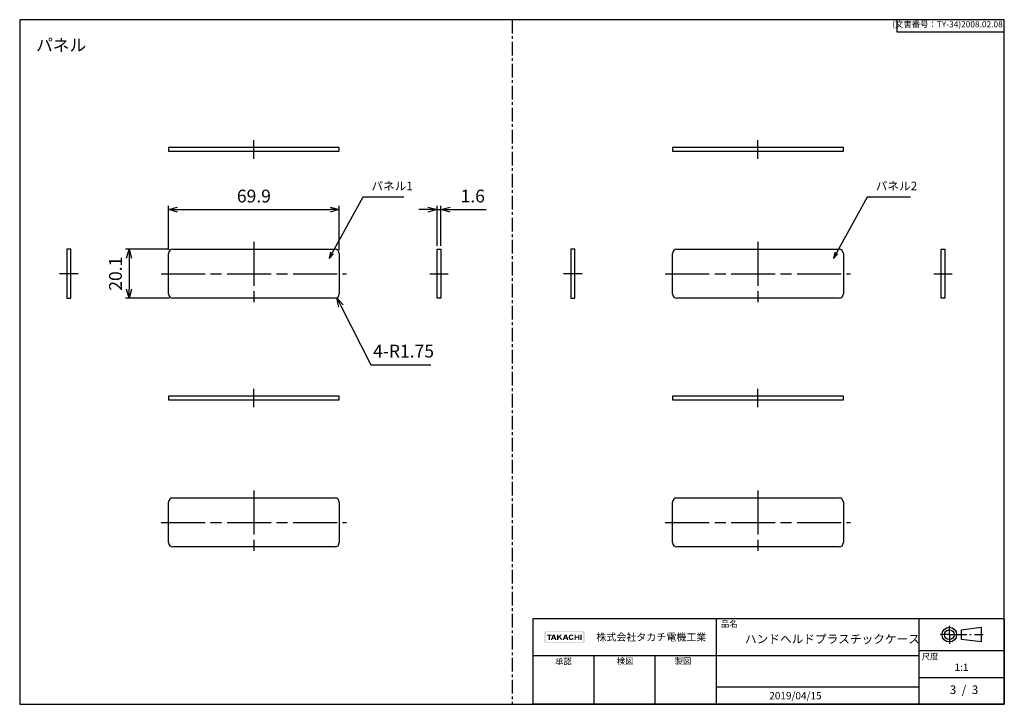
# Model space of a CAD drawing. Units: millimetres. Extents: x 0 to 1632, y 0 to 420.
# Drawn here: x 1229 to 1632, y 0 to 280 of the extents above; entities that cross this region are included whole.
import ezdxf
from ezdxf.enums import TextEntityAlignment as Align

# ---------------------------------------------------------------- set-up
doc = ezdxf.new("R2010")
doc.units = ezdxf.units.MM
doc.header["$LTSCALE"] = 1.5
for name, pattern in [('AM_ISO08W050', [18, 12, -1.5, 3, -1.5]), ('AM_ISO08W050x2', [9, 6, -0.75, 1.5, -0.75]), ('CENTER', [2, 1.25, -0.25, 0.25, -0.25]), ('gen7a', [6.875, 4.75, -0.875, 0.375, -0.875])]:
    doc.linetypes.add(name, pattern=pattern)
doc.layers.add('7A', color=4, linetype='gen7a')
doc.layers.add('RAHM2', color=1, linetype='Continuous')
for name, color, linetype, lineweight in [('AM_5', 3, 'Continuous', 25), ('AM_7', 4, 'AM_ISO08W050', 25), ('AM_8', 1, 'Continuous', 25), ('ﾊﾟﾈﾙ', 5, 'Continuous', 25)]:
    doc.layers.add(name, color=color, linetype=linetype, lineweight=lineweight)
doc.styles.get("Standard").update_dxf_attribs({"font": 'ISOCP.SHX', "bigfont": 'EXTFONT.SHX'})
doc.styles.add('takachi1', font='txt', dxfattribs={"height": 2.5})
doc.dimstyles.new('AM_JIS$0', dxfattribs={"dimtxt": 3.5, "dimasz": 2.5, "dimexe": 1, "dimexo": 1, "dimgap": 1.5, "dimtad": 3, "dimdsep": 46, "dimtxsty": 'STANDARD', "dimblk": 'OPEN30', "dimcen": 0, "dimclrd": 256, "dimclre": 256, "dimclrt": 2, "dimadec": 0, "dimazin": 2, "dimtp": 0.1, "dimtm": 0.1, "dimtfac": 0.71, "dimtmove": 0, "dimatfit": 3, "dimldrblk": 'OPEN30', "dimfxl": 1, "dimlwd": -1, "dimlwe": -1, "dimarcsym": 0})
doc.dimstyles.new('AM_JIS$4', dxfattribs={"dimtxt": 3.5, "dimasz": 2.5, "dimexe": 1, "dimexo": 1, "dimgap": 1.5, "dimtad": 3, "dimtoh": 1, "dimdsep": 46, "dimtxsty": 'STANDARD', "dimblk": 'OPEN30', "dimblk1": 'OPEN30', "dimblk2": 'OPEN30', "dimcen": 0, "dimclrd": 256, "dimclre": 256, "dimclrt": 2, "dimadec": 0, "dimazin": 2, "dimtp": 0.1, "dimtm": 0.1, "dimtfac": 0.71, "dimtdec": 3, "dimtofl": 0, "dimtmove": 0, "dimatfit": 0, "dimldrblk": 'OPEN30', "dimfxl": 1, "dimlwd": -1, "dimlwe": -1, "dimarcsym": 0})

# ---------------------------------------------------------------- blocks, each defined once
blk = doc.blocks.new('_Open30')
at = {"color": 0, "linetype": 'ByBlock', "lineweight": -2}
for p, q in [((-1, 0.26794919), (0, 0)), ((0, 0), (-1, -0.26794919)), ((0, 0), (-1, 0))]:
    blk.add_line(p, q, dxfattribs=at)
blk = doc.blocks.new('*D17')
at = {"layer": 'AM_5'}
for p, q in [((1289.905030561276, 185.8141956298991), (1289.905030561276, 203.8141956298992)), ((1293.655030561276, 202.3141956298992), (1356.055030561274, 202.3141956298992)), ((1359.805030561274, 185.8141956298991), (1359.805030561274, 203.8141956298992))]:
    blk.add_line(p, q, dxfattribs=at)
at = {"layer": 'Defpoints', "color": 0}
for p in [(1359.805030561274, 202.3141956298992), (1289.905030561276, 184.3141956298991), (1359.805030561274, 184.3141956298991)]:
    blk.add_point(p, dxfattribs=at)
at = {"layer": 'AM_5', "xscale": 3.75, "yscale": 3.75, "zscale": 3.75, "rotation": 180}
blk.add_blockref('_Open30', (1289.905030561276, 202.3141956298992), dxfattribs=at)
at = {"layer": 'AM_5', "xscale": 3.75, "yscale": 3.75, "zscale": 3.75}
blk.add_blockref('_Open30', (1359.805030561274, 202.3141956298992), dxfattribs=at)
at = {"layer": 'AM_5', "color": 2, "insert": (1324.855030561275, 207.1891956298992), "char_height": 5.25, "attachment_point": 5}
blk.add_mtext('69.9', dxfattribs=at)
blk = doc.blocks.new('*D18')
at = {"layer": 'AM_5'}
for p, q in [((1290.155030561276, 186.1641956298991), (1272.255030561276, 186.1641956298991)), ((1273.755030561276, 182.4141956298991), (1273.755030561276, 169.8141956298985)), ((1290.155030561276, 166.0641956298985), (1272.255030561276, 166.0641956298985))]:
    blk.add_line(p, q, dxfattribs=at)
at = {"layer": 'Defpoints', "color": 0}
for p in [(1291.655030561276, 186.1641956298991), (1273.755030561276, 166.0641956298985), (1291.655030561276, 166.0641956298985)]:
    blk.add_point(p, dxfattribs=at)
at = {"layer": 'AM_5', "xscale": 3.75, "yscale": 3.75, "zscale": 3.75}
for p, rotation in [((1273.755030561276, 186.1641956298991), 90), ((1273.755030561276, 166.0641956298985), 270)]:
    blk.add_blockref('_Open30', p, dxfattribs=dict(at, rotation=rotation))
at = {"layer": 'AM_5', "color": 2, "insert": (1268.879513828993, 176.114195629899), "char_height": 5.25, "attachment_point": 5, "rotation": 90}
blk.add_mtext('20.1', dxfattribs=at)
blk = doc.blocks.new('*D19')
at = {"layer": 'AM_5'}
for p, q in [((1360.457300781182, 162.9163753242361), (1372.727044691895, 138.900183790224)), ((1372.727044691895, 138.900183790224), (1397.244506812141, 138.900183790224))]:
    blk.add_line(p, q, dxfattribs=at)
at = {"layer": 'Defpoints', "color": 0}
for p in [(1357.955030561273, 167.8141956298985), (1358.751207449426, 166.255798259915)]:
    blk.add_point(p, dxfattribs=at)
at = {"layer": 'AM_5', "xscale": 3.75, "yscale": 3.75, "zscale": 3.75, "rotation": 117.0622461785507}
blk.add_blockref('_Open30', (1358.751207449426, 166.255798259915), dxfattribs=at)
at = {"layer": 'AM_5', "color": 2, "insert": (1386.110775752017, 143.7751837902235), "char_height": 5.25, "attachment_point": 5}
blk.add_mtext('4-R1.75', dxfattribs=at)
blk = doc.blocks.new('*D20')
at = {"layer": 'AM_5'}
for p, q in [((1396.055030561274, 202.3141956298991), (1392.305030561274, 202.3141956298991)), ((1399.805030561274, 187.5641956298991), (1399.805030561274, 203.8141956298991)), ((1399.805030561274, 202.3141956298991), (1401.405030561274, 202.3141956298991)), ((1401.405030561274, 187.5641956298991), (1401.405030561274, 203.8141956298991)), ((1405.155030561274, 202.3141956298991), (1419.96546363214, 202.3141956298991))]:
    blk.add_line(p, q, dxfattribs=at)
at = {"layer": 'Defpoints', "color": 0}
for p in [(1401.405030561274, 202.3141956298991), (1399.805030561274, 186.0641956298991), (1401.405030561274, 186.0641956298991)]:
    blk.add_point(p, dxfattribs=at)
at = {"layer": 'AM_5', "xscale": 3.75, "yscale": 3.75, "zscale": 3.75}
blk.add_blockref('_Open30', (1399.805030561274, 202.3141956298991), dxfattribs=at)
at = {"layer": 'AM_5', "xscale": 3.75, "yscale": 3.75, "zscale": 3.75, "rotation": 180}
blk.add_blockref('_Open30', (1401.405030561274, 202.3141956298991), dxfattribs=at)
at = {"layer": 'AM_5', "color": 2, "insert": (1414.435247096707, 207.1891956298991), "char_height": 5.25, "attachment_point": 5}
blk.add_mtext('1.6', dxfattribs=at)
blk = doc.blocks.new('TK-A3')
for p, q in [((359, 280), (359, 275)), ((359, 275), (403, 275))]:
    blk.add_line(p, q)
blk.add_lwpolyline([(0, 0), (403, 0), (403, 280), (0, 280.0000000000001)], close=True)
at = {"insert": (402.3592953827349, 276.108542987227), "char_height": 2.5, "width": 43.07840397728298, "attachment_point": 9}
blk.add_mtext('(文書番号：TY-34)2008.02.08', dxfattribs=at)
blk = doc.blocks.new('A$C0FAF06CF')
at = {"layer": 'AM_8'}
h = blk.add_hatch(color=1, dxfattribs=at)
edge = h.paths.add_edge_path()
edge.add_line((-8.013599999999968, -2.41150000000041), (8.013600000000068, -2.411500000000414))
edge.add_arc((8.013600000000054, -1.773380000000512), 0.6381199999999012, 270, 360)
edge.add_line((8.651719999999955, -1.773380000000512), (8.651719999999967, 1.773379999999486))
edge.add_arc((8.013600000000025, 1.773379999999429), 0.638119999999958, 5.1039e-12, 90.00000000000126)
edge.add_line((8.013599999999997, 2.41149999999939), (-8.013599999999997, 2.411499999999387))
edge.add_arc((-8.013600000000025, 1.773379999999436), 0.638119999999951, 89.99999999999682, 179.9999999999955)
edge.add_line((-8.651719999999983, 1.773379999999486), (-8.651719999999983, -1.773380000000505))
edge.add_arc((-8.013600000000025, -1.773380000000457), 0.638119999999951, 180.0000000000043, 270.0000000000045)
edge = h.paths.add_edge_path(flags=16)
edge.add_line((-7.47193999999996, 2.092439999999486), (7.471940000000017, 2.092439999999479))
edge.add_arc((7.471940000000046, 1.550779999999479), 0.5416600000000003, 7.958078640513122e-13, 90.00000000000148, ccw=False)
edge.add_line((8.013600000000025, 1.550779999999486), (8.013600000000025, -1.550780000000505))
edge.add_arc((7.471940000000017, -1.550780000000502), 0.5416600000000074, 270, 359.99999999999966, ccw=False)
edge.add_line((7.471940000000017, -2.092440000000506), (-7.47193999999996, -2.092440000000513))
edge.add_arc((-7.47193999999996, -1.550780000000505), 0.5416600000000074, 180, 270, ccw=False)
edge.add_line((-8.013599999999968, -1.550780000000505), (-8.013599999999968, 1.550779999999486))
edge.add_arc((-7.47193999999996, 1.550779999999486), 0.5416600000000003, 90, 180, ccw=False)
for points in [[(-5.453699999999969, 0.5935999999994924), (-5.453699999999969, 1.038799999999492), (-7.531299999999987, 1.038799999999492), (-7.531299999999987, 0.5935999999994924), (-6.759619999999983, 0.5935999999994924), (-6.759619999999983, -1.224300000000516), (-6.225379999999972, -1.224300000000516), (-6.225379999999972, 0.5935999999994924)], [(-3.146079999999983, 1.038799999999492), (-3.146079999999983, -1.224300000000516), (-2.671199999999942, -1.224300000000516), (-2.671199999999942, -0.6184186206901412), (-2.193432261217481, -0.1027759420753025), (-1.520149446800417, -1.224300000000516), (-0.9571799999999939, -1.224300000000516), (-1.851807874889658, 0.2659306476478651), (-1.135707252964408, 1.038799999999492), (-1.788279380580377, 1.038799999999492), (-2.671199999999942, 0.085886028951558), (-2.671199999999942, 1.038799999999492)], [(4.304715008555604, 1.038799999999492), (4.304715008555604, -1.224300000000516), (4.775885008555576, -1.224300000000516), (4.775885008555576, -0.315350000000512), (5.829525008555606, -0.315350000000512), (5.829525008555606, -1.224300000000516), (6.300695008555578, -1.224300000000516), (6.300695008555578, 1.038799999999492), (5.829525008555606, 1.038799999999492), (5.829525008555606, 0.1298499999994878), (4.775885008555576, 0.1298499999994878), (4.775885008555576, 1.038799999999492)], [(7.280135008555589, -1.224300000000516), (7.280135008555589, 1.038799999999492), (6.805255008555604, 1.038799999999492), (6.805255008555604, -1.224300000000516)]]:
    blk.add_hatch(color=1, dxfattribs=at).paths.add_polyline_path(points)
h = blk.add_hatch(color=1, dxfattribs=at)
h.paths.add_polyline_path([(-5.264049114754044, -1.224300000000516), (-5.084217508196672, -0.734580000000511), (-4.161102491803262, -0.734580000000511), (-3.981270885245876, -1.224300000000516), (-3.420619999999971, -1.224300000000516), (-4.251659999999958, 1.038799999999492), (-4.993659999999977, 1.038799999999492), (-5.82469999999995, -1.224300000000516)])
h.paths.add_polyline_path([(-4.332759934426206, -0.2671200000005083), (-4.912560065573728, -0.2671200000005083), (-4.622659999999967, 0.5223399999994971)], flags=16)
h = blk.add_hatch(color=1, dxfattribs=at)
h.paths.add_polyline_path([(-0.1961891147540484, -1.224300000000516), (-0.0163575081966769, -0.734580000000511), (0.9067575081967476, -0.734580000000511), (1.086589114754119, -1.224300000000516), (1.64724000000001, -1.224300000000516), (0.8162000000000375, 1.038799999999492), (0.0742000000000189, 1.038799999999492), (-0.7568399999999543, -1.224300000000516)])
h.paths.add_polyline_path([(0.7351000655737892, -0.2671200000005083), (0.1552999344262673, -0.2671200000005083), (0.4452000000000283, 0.5223399999994971)], flags=16)
h = blk.add_hatch(color=1, dxfattribs=at)
edge = h.paths.add_edge_path()
edge.add_ellipse((2.878960000000006, -0.0927500000005264), major_axis=(0, 0.7271600000000495), ratio=0.8673469387754511, start_angle=308.5505407908052, end_angle=246.5820184016549)
edge.add_line((3.469375036740871, -0.3484654247793539), (3.94113500855559, -0.5527900000005097))
edge.add_arc((2.878960000000006, -0.0927500000005122), 1.157520000000026, 38.550540790803325, 336.58201840165333, ccw=False)
edge.add_line((3.784208621486186, 0.6286219454599618), (3.397792961318373, 0.3206961337928842))
blk = doc.blocks.new('TK-仕様書NEW')
for p, q in [((0, 35), (-193, 35)), ((-193, 35), (-193, 0)), ((-118, 35), (-118, 0)), ((-35, 35), (-35, 0)), ((0, 35), (0, 0)), ((-17.5, 30.5), (-9.5, 31.5)), ((-17.5, 26.5), (-17.5, 30.5)), ((-9.5, 31.5), (-9.5, 25.5)), ((-9.5, 25.5), (-17.5, 26.5)), ((-35, 22), (0, 22)), ((-193.0000000000001, 19.99999999999994), (-35, 19.99999999999994)), ((-168.0000000000001, 19.99999999999993), (-168, 0)), ((-143.0000000000001, 19.99999999999993), (-143, 0)), ((-35, 11), (0, 11)), ((-35.00000000000011, 7), (-118, 7)), ((0, 0), (-193, 0))]:
    blk.add_line(p, q)
for radius in [3, 2]:
    blk.add_circle((-22.5, 28.5), radius)
at = {"layer": '7A'}
for q in [(-26.22303737125117, 28.5), (-22.5, 32.07478664473149), (-22.5, 24.78991724228479), (-8.718691599714703, 28.5)]:
    blk.add_line((-22.5, 28.5), q, dxfattribs=at)
at = {"xscale": 0.9599999999999999, "yscale": 0.9599999999999999, "zscale": 0.9599999999999999}
blk.add_blockref('A$C0FAF06CF', (-180, 27.49999999999997), dxfattribs=at)
at = {"insert": (-167, 27.49999999999997), "char_height": 3, "width": 42.88435181670968, "attachment_point": 4}
blk.add_mtext('\\fＭＳ ゴシック|b0|i0|c128|p49;株式会社タカチ電機工業', dxfattribs=at)
for tag, p in [('品名', (-106.1561493930892, 24.94727555274869)), ('型番', (-106.1391682485609, 11.53771236320705))]:
    blk.add_attdef(tag, p, '', height=3.5)
for tag, height, p in [('GEN-TITLE-SCA', 3, (-17.5, 14.79266317345349)), ('承認', 3.5, (-180.7195176573868, 7.729076668239944)), ('検図', 3.5, (-155.5000000000001, 7.72907666823994)), ('製図', 3.5, (-130.5000000000001, 7.72907666823994)), ('総ページ数', 3.5, (-12, 5.5)), ('ページNO.', 3.5, (-21, 5.5))]:
    blk.add_attdef(tag, text='', height=height).set_placement(p, align=Align.MIDDLE)
blk.add_attdef('GEN-TITLE-DAT', text='', height=3).set_placement((-85.5, 3.5), align=Align.MIDDLE_CENTER)
at = {"layer": 'RAHM2', "char_height": 2.5}
for s, insert, width, attachment_point in [('品名', (-116, 32.55103540727967), 90, 4), ('尺度', (-33.80025513713145, 20.80103540727967), 20, 1), ('承認', (-180.4289022005786, 18.8010354072796), 17, 2), ('検図', (-155.1678725559621, 18.92584712714763), 17, 2), ('製図', (-131.4954787961751, 18.95800561859732), 17, 2)]:
    blk.add_mtext(s, dxfattribs=dict(at, insert=insert, width=width, attachment_point=attachment_point))
at = {"layer": 'RAHM2', "color": 0, "insert": (-16.5, 5.5), "char_height": 3.5, "width": 4.469919821818734, "attachment_point": 5}
blk.add_mtext('/', dxfattribs=at)
blk = doc.blocks.new('*S77')
at = {"layer": 'AM_5', "color": 3}
for p, q in [((1369.435502083446, 207.3909686007041), (1356.830745660361, 184.5867797308408)), ((1386.293835416779, 207.3909686007041), (1369.435502083446, 207.3909686007041))]:
    blk.add_line(p, q, dxfattribs=at)
at = {"layer": 'AM_5', "color": 3, "linetype": 'Continuous'}
for p, q in [((1356.244471583994, 184.9108360685581), (1355.621350932513, 182.3987750708247)), ((1356.830745660361, 184.5867797308408), (1355.621350932513, 182.3987750708247)), ((1355.621350932513, 182.3987750708247), (1357.417019736729, 184.2627233931235))]:
    blk.add_line(p, q, dxfattribs=at)
at = {"layer": 'AM_5', "color": 2, "insert": (1372.935502083446, 209.1409686007041), "char_height": 3.5, "attachment_point": 7}
blk.add_mtext('パネル1', dxfattribs=at)
blk = doc.blocks.new('*S78')
at = {"layer": 'AM_5', "color": 3}
for p, q in [((1575.866231083746, 207.3909686007041), (1563.261474660661, 184.5867797308408)), ((1593.634771109992, 207.3909686007041), (1575.866231083746, 207.3909686007041))]:
    blk.add_line(p, q, dxfattribs=at)
at = {"layer": 'AM_5', "color": 3, "linetype": 'Continuous'}
for p, q in [((1562.675200584294, 184.9108360685581), (1562.052079932812, 182.3987750708247)), ((1563.261474660661, 184.5867797308408), (1562.052079932812, 182.3987750708247)), ((1562.052079932812, 182.3987750708247), (1563.847748737029, 184.2627233931235))]:
    blk.add_line(p, q, dxfattribs=at)
at = {"layer": 'AM_5', "color": 2, "insert": (1579.366231083746, 209.1409686007041), "char_height": 3.5, "attachment_point": 7}
blk.add_mtext('パネル2', dxfattribs=at)

msp = doc.modelspace()

# ---------------------------------------------------------------- linework, layer by layer
at = {"layer": 'AM_7', "linetype": 'CENTER', "ltscale": 3}
msp.add_line((1430.5, 280.0000000000001), (1430.5, 0), dxfattribs=at)
at = {"layer": 'AM_7', "linetype": 'AM_ISO08W050x2'}
for p, q in [((1324.855030561275, 223.1641956298992), (1324.855030561275, 230.7641956298991)), ((1531.164329697998, 223.1641956298992), (1531.164329697998, 230.7641956298991)), ((1252.905030561276, 176.1141956299004), (1245.305030561276, 176.1141956299006)), ((1396.805030561274, 176.1141956298988), (1404.405030561274, 176.1141956298988)), ((1459.214329697999, 176.1141956299004), (1451.614329697999, 176.1141956299006)), ((1603.114329697996, 176.1141956298988), (1610.714329697997, 176.1141956298988)), ((1324.855030561275, 121.4641956298985), (1324.855030561275, 129.0641956298985)), ((1531.164329697998, 121.4641956298985), (1531.164329697998, 129.0641956298985))]:
    msp.add_line(p, q, dxfattribs=at)
at = {"layer": 'AM_7'}
for p, q in [((1324.855030561275, 189.1641956298991), (1324.855030561275, 163.0641956298985)), ((1531.164329697998, 189.1641956298991), (1531.164329697998, 163.0641956298985)), ((1286.905030561276, 176.1141956298989), (1362.805030561273, 176.1141956298978)), ((1493.214329697999, 176.1141956298989), (1569.114329697996, 176.1141956298978)), ((1324.855030561275, 87.46419562989855), (1324.855030561275, 61.36419562989797)), ((1531.164329697998, 87.46419562989855), (1531.164329697998, 61.36419562989797)), ((1286.905030561276, 74.4141956298983), (1362.805030561273, 74.41419562989728)), ((1493.214329697999, 74.4141956298983), (1569.114329697996, 74.41419562989728))]:
    msp.add_line(p, q, dxfattribs=at)
at = {"layer": 'ﾊﾟﾈﾙ'}
for p, q in [((1289.905030561276, 227.7641956298992), (1289.905030561276, 226.1641956298992)), ((1359.805030561274, 227.7641956298992), (1289.905030561276, 227.7641956298992)), ((1289.905030561276, 226.1641956298992), (1359.805030561274, 226.1641956298992)), ((1359.805030561274, 226.1641956298992), (1359.805030561274, 227.7641956298992)), ((1496.214329697999, 227.7641956298992), (1496.214329697999, 226.1641956298992)), ((1566.114329697996, 227.7641956298992), (1496.214329697999, 227.7641956298992)), ((1496.214329697999, 226.1641956298992), (1566.114329697996, 226.1641956298992)), ((1566.114329697996, 226.1641956298992), (1566.114329697996, 227.7641956298992)), ((1249.905030561276, 186.1641956299008), (1248.305030561276, 186.1641956299009)), ((1248.305030561276, 186.1641956299009), (1248.305030561275, 166.0641956299003)), ((1249.905030561275, 166.0641956299002), (1249.905030561276, 186.1641956299008)), ((1291.655030561276, 186.1641956298991), (1358.055030561273, 186.1641956298991)), ((1399.805030561274, 186.1641956298991), (1401.405030561274, 186.1641956298991)), ((1399.805030561274, 166.0641956298985), (1399.805030561274, 186.1641956298991)), ((1401.405030561274, 186.1641956298991), (1401.405030561274, 166.0641956298985)), ((1456.214329697999, 186.1641956299008), (1454.614329697999, 186.1641956299009)), ((1454.614329697999, 186.1641956299009), (1454.614329697998, 166.0641956299003)), ((1456.214329697998, 166.0641956299002), (1456.214329697999, 186.1641956299008)), ((1497.964329697999, 186.1641956298991), (1564.364329697997, 186.1641956298991)), ((1606.114329697996, 186.1641956298991), (1607.714329697997, 186.1641956298991)), ((1606.114329697996, 166.0641956298985), (1606.114329697996, 186.1641956298991)), ((1607.714329697997, 186.1641956298991), (1607.714329697997, 166.0641956298985)), ((1289.905030561276, 167.8141956298985), (1289.905030561276, 184.4141956298991)), ((1359.805030561274, 184.4141956298991), (1359.805030561273, 167.8141956298985)), ((1496.214329697999, 167.8141956298985), (1496.214329697999, 184.4141956298991)), ((1566.114329697996, 184.4141956298991), (1566.114329697996, 167.8141956298985)), ((1248.305030561275, 166.0641956299003), (1249.905030561275, 166.0641956299002)), ((1358.055030561273, 166.0641956298985), (1291.655030561276, 166.0641956298985)), ((1401.405030561274, 166.0641956298985), (1399.805030561274, 166.0641956298985)), ((1454.614329697998, 166.0641956299003), (1456.214329697998, 166.0641956299002)), ((1564.364329697996, 166.0641956298985), (1497.964329697999, 166.0641956298985)), ((1607.714329697997, 166.0641956298985), (1606.114329697996, 166.0641956298985)), ((1289.905030561276, 126.0641956298985), (1289.905030561276, 124.4641956298985)), ((1359.805030561274, 126.0641956298985), (1289.905030561276, 126.0641956298985)), ((1359.805030561274, 124.4641956298985), (1359.805030561274, 126.0641956298985)), ((1496.214329697999, 126.0641956298985), (1496.214329697999, 124.4641956298985)), ((1566.114329697996, 126.0641956298985), (1496.214329697999, 126.0641956298985)), ((1566.114329697996, 124.4641956298985), (1566.114329697996, 126.0641956298985)), ((1289.905030561276, 124.4641956298985), (1359.805030561274, 124.4641956298985)), ((1496.214329697999, 124.4641956298985), (1566.114329697996, 124.4641956298985)), ((1289.905030561276, 66.11419562989798), (1289.905030561276, 82.71419562989857)), ((1291.655030561276, 84.46419562989857), (1358.055030561273, 84.46419562989857)), ((1359.805030561274, 82.71419562989857), (1359.805030561273, 66.11419562989798)), ((1496.214329697999, 66.11419562989798), (1496.214329697999, 82.71419562989857)), ((1497.964329697999, 84.46419562989857), (1564.364329697997, 84.46419562989857)), ((1566.114329697996, 82.71419562989857), (1566.114329697996, 66.11419562989798)), ((1358.055030561273, 64.36419562989796), (1291.655030561276, 64.36419562989796)), ((1564.364329697996, 64.36419562989796), (1497.964329697999, 64.36419562989796))]:
    msp.add_line(p, q, dxfattribs=at)
for centre, radius, start, end in [((1291.655030561276, 184.4141956298991), 1.75, 90, 180), ((1358.055030561273, 184.4141956298991), 1.75, 0, 90), ((1497.964329697999, 184.4141956298991), 1.75, 90, 180), ((1564.364329697997, 184.4141956298991), 1.75, 0, 90), ((1291.655030561276, 167.8141956298986), 1.750000000000056, 180, 270), ((1358.055030561273, 167.8141956298986), 1.750000000000056, 270, 0), ((1497.964329697999, 167.8141956298986), 1.750000000000056, 180, 270), ((1564.364329697996, 167.8141956298986), 1.750000000000056, 270, 0), ((1291.655030561276, 82.71419562989857), 1.75, 90, 180), ((1358.055030561273, 82.71419562989857), 1.75, 0, 90), ((1497.964329697999, 82.71419562989857), 1.75, 90, 180), ((1564.364329697997, 82.71419562989857), 1.75, 0, 90), ((1291.655030561276, 66.11419562989803), 1.750000000000056, 180, 270), ((1358.055030561273, 66.11419562989803), 1.750000000000056, 270, 0), ((1497.964329697999, 66.11419562989803), 1.750000000000056, 180, 270), ((1564.364329697996, 66.11419562989803), 1.750000000000056, 270, 0)]:
    msp.add_arc(centre, radius, start, end, dxfattribs=at)

# ---------------------------------------------------------------- block references
at = {"lineweight": 0}
msp.add_blockref('TK-A3', (1229, 0), dxfattribs=at)
msp.add_blockref('TK-仕様書NEW', (1632, 0), dxfattribs=at).add_auto_attribs({'GEN-TITLE-DAT': '2019/04/15', '品名': 'ハンドヘルドプラスチックケース', 'GEN-TITLE-SCA': '1:1', 'ページNO.': '3', '総ページ数': '3'})
at = {"layer": 'AM_5'}
for name in ['*S77', '*S78']:
    msp.add_blockref(name, (0, 0), dxfattribs=at)

# ---------------------------------------------------------------- texts
at = {"insert": (1235.758743801774, 272.1090289969052), "char_height": 5, "attachment_point": 1, "style": 'takachi1'}
msp.add_mtext_dynamic_manual_height_columns('パネル', width=25.05445866405535, gutter_width=12.5, heights=[0], dxfattribs=at)

# ---------------------------------------------------------------- dimensions: what is measured, and where the dimension line sits
at = {"layer": 'AM_5'}
for base, p1, p2, picture, middle in [((1359.805030561274, 202.3141956298992), (1289.905030561276, 184.3141956298991), (1359.805030561274, 184.3141956298991), '*D17', (1324.855030561275, 207.1891956298992)), ((1401.405030561274, 202.3141956298991), (1399.805030561274, 186.0641956298991), (1401.405030561274, 186.0641956298991), '*D20', (1414.435247096707, 207.1891956298991))]:
    dim = msp.add_linear_dim(base=base, p1=p1, p2=p2, dimstyle='AM_JIS$0', override={"dimscale": 1.5}, dxfattribs=at)
    dim.commit()
    dim.dimension.update_dxf_attribs({"geometry": picture, "text_midpoint": middle})
dim = msp.add_linear_dim(base=(1273.755030561276, 166.0641956298985), p1=(1291.655030561276, 186.1641956298991), p2=(1291.655030561276, 166.0641956298985), angle=90, dimstyle='AM_JIS$0', override={"dimscale": 1.5}, dxfattribs=at)
dim.commit()
dim.dimension.update_dxf_attribs({"geometry": '*D18', "text_midpoint": (1268.879513828993, 176.114195629899)})
dim = msp.add_radius_dim(center=(1357.955030561273, 167.8141956298985), mpoint=(1358.751207449426, 166.255798259915), text='4-<>', dimstyle='AM_JIS$4', override={"dimscale": 1.5}, dxfattribs=at)
dim.commit()
dim.dimension.update_dxf_attribs({"geometry": '*D19', "text_midpoint": (1386.110775752017, 138.9001837902235), "dimtype": 164})

doc.saveas('drawing.dxf')
